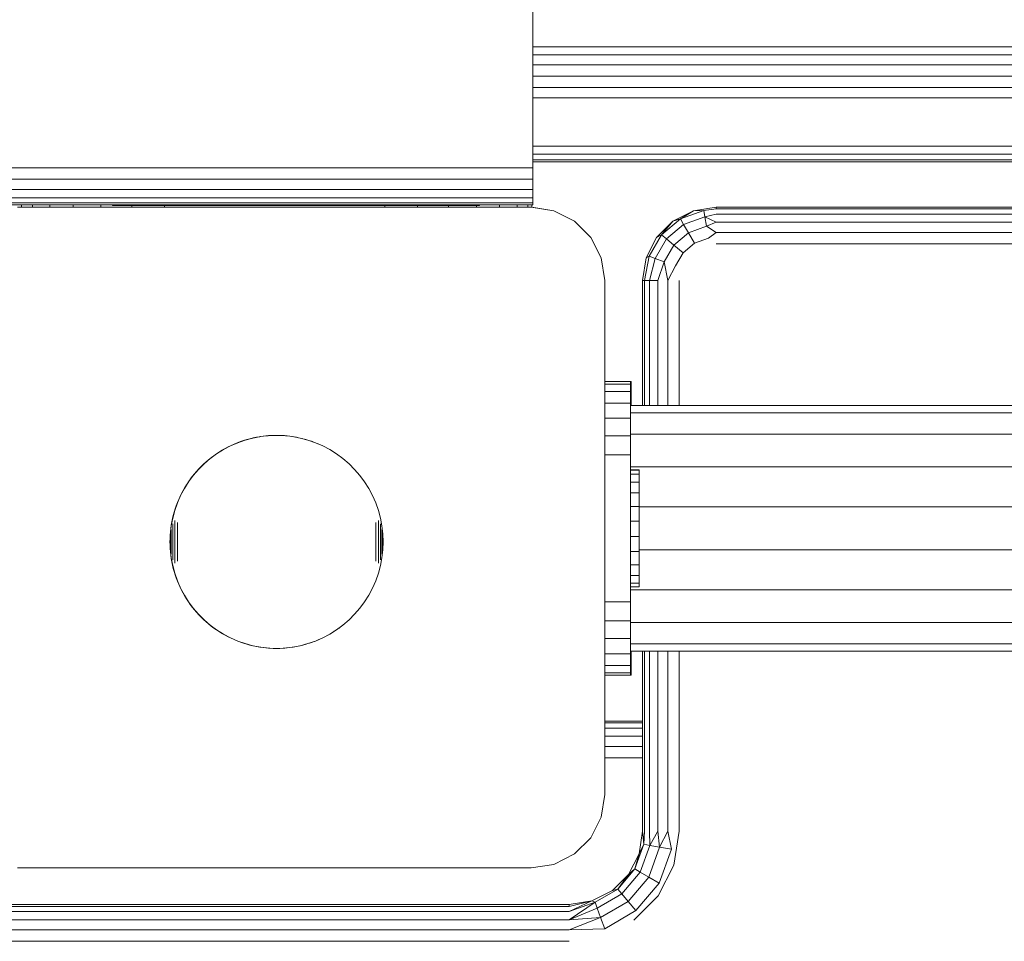
# Model space of a CAD drawing. Units: millimetres. Extents: x -97 to 578302, y -1972 to 596964.
# Drawn here: x 6427 to 6561, y 7627 to 7753 of the extents above; entities that cross this region are included whole.
import ezdxf

# ---------------------------------------------------------------- set-up
doc = ezdxf.new("R2010")
doc.units = ezdxf.units.MM
doc.layers.add('Контур', color=7, linetype='Continuous', lineweight=15)

msp = doc.modelspace()

# ---------------------------------------------------------------- linework, layer by layer
at = {"layer": 'Контур'}
for p, q in [((6496.949, 7732.394), (6496.949, 7767.394)), ((6496.949, 7748.897), (7279.719, 7748.897)), ((7279.719, 7747.811), (6496.949, 7747.811)), ((6496.949, 7746.43), (7279.719, 7746.43)), ((6496.949, 7744.889), (7279.719, 7744.889)), ((7279.719, 7743.34), (6496.949, 7743.34)), ((6496.949, 7741.934), (7279.719, 7741.934)), ((7279.719, 7735.381), (6496.949, 7735.381)), ((6496.949, 7734.255), (7279.719, 7734.255)), ((6496.949, 7733.521), (7279.719, 7733.521)), ((7279.719, 7733.249), (6496.949, 7733.249)), ((6496.949, 7732.394), (5616.949, 7732.393)), ((6496.949, 7732.394), (6496.949, 7730.849)), ((6496.949, 7730.849), (5616.949, 7730.849)), ((6496.949, 7730.849), (6496.949, 7729.455)), ((6496.949, 7729.455), (5616.949, 7729.455)), ((6496.949, 7729.455), (6496.949, 7728.349)), ((6496.949, 7728.349), (5616.949, 7728.349)), ((6496.949, 7728.349), (6496.949, 7727.638)), ((6496.949, 7727.638), (5616.949, 7727.638)), ((6496.949, 7727.394), (5616.949, 7727.393)), ((6496.758, 7727.048), (6426.758, 7727.048)), ((6427.308, 7727.048), (6427.308, 7727.394)), ((6428.787, 7727.048), (6428.787, 7727.394)), ((6431.17, 7727.394), (6431.17, 7727.048)), ((6434.337, 7727.048), (6434.337, 7727.394)), ((6438.129, 7727.394), (6438.129, 7727.048)), ((6439.719, 7727.285), (6439.719, 7727.394)), ((6440.23, 7727.285), (6439.719, 7727.285)), ((6440.23, 7727.394), (6440.23, 7727.285)), ((6441.729, 7727.285), (6440.23, 7727.285)), ((6441.729, 7727.285), (6441.729, 7727.394)), ((6441.729, 7727.285), (6444.113, 7727.285)), ((6442.356, 7727.048), (6442.356, 7727.285)), ((6444.113, 7727.285), (6444.113, 7727.394)), ((6447.219, 7727.285), (6444.113, 7727.285)), ((6447.663, 7727.048), (6446.758, 7727.048)), ((6446.807, 7727.048), (6446.807, 7727.285)), ((6447.219, 7727.394), (6447.219, 7727.285)), ((6450.837, 7727.285), (6447.219, 7727.285)), ((6447.663, 7727.048), (6450.267, 7727.048)), ((6447.663, 7727.048), (6450.267, 7727.048)), ((6450.267, 7727.048), (6450.267, 7727.048)), ((6450.267, 7727.048), (6454.258, 7727.048)), ((6454.258, 7727.048), (6450.267, 7727.048)), ((6450.837, 7727.285), (6450.837, 7727.394)), ((6450.837, 7727.285), (6454.719, 7727.285)), ((6459.153, 7727.048), (6454.258, 7727.048)), ((6454.258, 7727.048), (6454.258, 7727.048)), ((6459.153, 7727.048), (6454.258, 7727.048)), ((6454.719, 7727.394), (6454.719, 7727.285)), ((6474.719, 7727.285), (6454.719, 7727.285)), ((6459.153, 7727.048), (6464.363, 7727.048)), ((6459.153, 7727.048), (6459.153, 7727.048)), ((6459.153, 7727.048), (6464.363, 7727.048)), ((6469.258, 7727.048), (6464.363, 7727.048)), ((6464.363, 7727.048), (6464.363, 7727.048)), ((6469.258, 7727.048), (6464.363, 7727.048)), ((6469.258, 7727.048), (6469.258, 7727.048)), ((6473.249, 7727.048), (6469.258, 7727.048)), ((6469.258, 7727.048), (6473.249, 7727.048)), ((6475.853, 7727.048), (6473.249, 7727.048)), ((6473.249, 7727.048), (6475.853, 7727.048)), ((6473.249, 7727.048), (6473.249, 7727.048)), ((6474.719, 7727.285), (6474.719, 7727.394)), ((6478.601, 7727.285), (6474.719, 7727.285)), ((6476.758, 7727.048), (6475.853, 7727.048)), ((6476.807, 7727.285), (6476.807, 7727.048)), ((6478.601, 7727.394), (6478.601, 7727.285)), ((6482.219, 7727.285), (6478.601, 7727.285)), ((6481.257, 7727.048), (6481.257, 7727.285)), ((6482.219, 7727.285), (6482.219, 7727.394)), ((6482.219, 7727.285), (6485.326, 7727.285)), ((6485.326, 7727.394), (6485.326, 7727.285)), ((6487.71, 7727.285), (6485.326, 7727.285)), ((6485.484, 7727.048), (6485.484, 7727.285)), ((6487.71, 7727.394), (6487.71, 7727.285)), ((6489.208, 7727.285), (6487.71, 7727.285)), ((6489.208, 7727.285), (6489.208, 7727.394)), ((6489.208, 7727.285), (6489.719, 7727.285)), ((6489.276, 7727.285), (6489.276, 7727.048)), ((6489.719, 7727.394), (6489.719, 7727.285)), ((6492.443, 7727.048), (6492.443, 7727.394)), ((6494.826, 7727.394), (6494.826, 7727.048)), ((6496.305, 7727.048), (6496.305, 7727.394)), ((6496.758, 7727.048), (6496.758, 7727.048)), ((6496.758, 7727.048), (6499.848, 7726.558)), ((6496.807, 7727.041), (6496.807, 7727.394)), ((6496.807, 7727.041), (6499.848, 7726.559)), ((6496.949, 7727.394), (6496.949, 7727.638)), ((6502.636, 7725.139), (6499.848, 7726.559)), ((6499.848, 7726.558), (6499.848, 7726.559)), ((6499.848, 7726.558), (6502.636, 7725.138)), ((6516.046, 7725.15), (6518.834, 7726.571)), ((6520.24, 7726.611), (6517.075, 7725.459)), ((6518.834, 7726.571), (6517.075, 7725.459)), ((6518.834, 7726.571), (6521.924, 7727.06)), ((6518.834, 7726.571), (6520.24, 7726.611)), ((6521.924, 7726.815), (6520.24, 7726.611)), ((6520.24, 7726.611), (6520.391, 7725.756)), ((6521.924, 7727.06), (6521.924, 7726.815)), ((6521.924, 7727.06), (7211.924, 7727.06)), ((6521.924, 7726.815), (7211.924, 7726.815)), ((6502.636, 7725.139), (6504.848, 7722.926)), ((6502.636, 7725.139), (6502.636, 7725.138)), ((6504.848, 7722.925), (6502.636, 7725.138)), ((6513.834, 7722.938), (6516.046, 7725.15)), ((6517.075, 7725.459), (6514.495, 7723.294)), ((6516.046, 7725.15), (6514.495, 7723.294)), ((6516.046, 7725.15), (6517.075, 7725.459)), ((6517.075, 7725.459), (6517.509, 7724.707)), ((6520.391, 7725.756), (6517.509, 7724.707)), ((6521.924, 7726.105), (6520.391, 7725.756)), ((6520.391, 7725.756), (6520.622, 7724.446)), ((6521.924, 7724.999), (6520.391, 7725.756)), ((6521.924, 7726.105), (7211.924, 7726.105)), ((6517.509, 7724.707), (6515.16, 7722.736)), ((6517.509, 7724.707), (6518.174, 7723.555)), ((6520.622, 7724.446), (6518.174, 7723.555)), ((6521.924, 7724.999), (6520.622, 7724.446)), ((6521.924, 7723.605), (6520.622, 7724.446)), ((6521.924, 7724.999), (7211.924, 7724.999)), ((6504.848, 7722.925), (6504.848, 7722.926)), ((6506.269, 7720.139), (6504.848, 7722.926)), ((6504.848, 7722.925), (6506.268, 7720.138)), ((6512.413, 7720.15), (6513.834, 7722.938)), ((6514.495, 7723.294), (6512.81, 7720.377)), ((6515.16, 7722.736), (6513.626, 7720.08)), ((6513.834, 7722.938), (6514.495, 7723.294)), ((6514.495, 7723.294), (6515.16, 7722.736)), ((6515.16, 7722.736), (6516.179, 7721.881)), ((6518.174, 7723.555), (6516.179, 7721.881)), ((6518.174, 7723.555), (6518.99, 7722.142)), ((6520.905, 7722.839), (6518.99, 7722.142)), ((6521.924, 7723.605), (6520.905, 7722.839)), ((6521.924, 7723.605), (7211.924, 7723.605)), ((6516.179, 7721.881), (6514.876, 7719.625)), ((6516.179, 7721.881), (6517.429, 7720.832)), ((6518.99, 7722.142), (6517.429, 7720.832)), ((7211.924, 7722.06), (6521.924, 7722.06)), ((6506.269, 7720.139), (6506.268, 7720.138)), ((6506.758, 7717.048), (6506.268, 7720.138)), ((6506.269, 7720.139), (6506.758, 7717.048)), ((6511.924, 7717.06), (6512.413, 7720.15)), ((6512.169, 7717.06), (6512.81, 7720.377)), ((6512.413, 7720.15), (6512.81, 7720.377)), ((6512.81, 7720.377), (6513.626, 7720.08)), ((6512.879, 7717.06), (6513.626, 7720.08)), ((6513.626, 7720.08), (6514.876, 7719.625)), ((6517.429, 7720.832), (6516.41, 7719.067)), ((6513.985, 7717.06), (6514.876, 7719.625)), ((6515.379, 7717.06), (6514.876, 7719.625)), ((6515.379, 7717.06), (6516.41, 7719.067)), ((6506.758, 7717.048), (6506.758, 7717.048)), ((6506.758, 7647.048), (6506.758, 7717.048)), ((6511.924, 7717.06), (6512.169, 7717.06)), ((6511.924, 7700.059), (6511.924, 7717.06)), ((6512.169, 7717.06), (6512.169, 7700.059)), ((6512.169, 7717.06), (6512.879, 7717.06)), ((6512.879, 7717.06), (6512.879, 7700.059)), ((6512.879, 7717.06), (6513.985, 7717.06)), ((6513.985, 7717.06), (6513.985, 7700.059)), ((6515.379, 7717.06), (6515.379, 7700.059)), ((6516.924, 7717.06), (6516.924, 7700.059)), ((6510.273, 7703.309), (6506.758, 7703.309)), ((6510.273, 7702.968), (6506.758, 7702.968)), ((6510.273, 7703.309), (6510.273, 7702.968)), ((6510.273, 7703.309), (6510.344, 7703.309)), ((6510.273, 7702.968), (6510.273, 7701.969)), ((6510.273, 7702.968), (6510.344, 7702.968)), ((6510.344, 7702.968), (6510.344, 7703.309)), ((6510.344, 7701.969), (6510.344, 7702.968)), ((6510.273, 7701.969), (6506.758, 7701.969)), ((6510.273, 7701.969), (6510.273, 7700.38)), ((6510.273, 7701.969), (6510.344, 7701.969)), ((6510.344, 7700.38), (6510.344, 7701.969)), ((6510.273, 7700.38), (6506.758, 7700.38)), ((6510.273, 7700.38), (6510.273, 7698.309)), ((6510.273, 7700.38), (6510.344, 7700.38)), ((6510.273, 7700.059), (6510.273, 7699.049)), ((6510.273, 7700.059), (7222.761, 7700.059)), ((6510.344, 7700.059), (6510.344, 7700.38)), ((6510.273, 7698.309), (6506.758, 7698.309)), ((6510.273, 7699.049), (6510.273, 7696.14)), ((6510.273, 7699.049), (7222.761, 7699.049)), ((6510.273, 7698.309), (6510.273, 7695.897)), ((6510.273, 7698.309), (6510.273, 7698.309)), ((6458.874, 7695.625), (6458.43, 7695.518)), ((6458.827, 7695.612), (6459.893, 7695.814)), ((6459.32, 7695.717), (6458.874, 7695.625)), ((6459.769, 7695.795), (6459.32, 7695.717)), ((6459.875, 7695.81), (6459.769, 7695.795)), ((6459.893, 7695.814), (6460.972, 7695.935)), ((6460.22, 7695.86), (6459.922, 7695.817)), ((6460.673, 7695.91), (6460.22, 7695.86)), ((6460.903, 7695.928), (6460.673, 7695.91)), ((6460.972, 7695.935), (6462.056, 7695.976)), ((6461.128, 7695.945), (6461.027, 7695.938)), ((6461.583, 7695.967), (6461.128, 7695.945)), ((6461.979, 7695.973), (6461.583, 7695.967)), ((6462.056, 7695.976), (6463.14, 7695.935)), ((6462.494, 7695.967), (6462.158, 7695.972)), ((6462.95, 7695.945), (6462.494, 7695.967)), ((6463.019, 7695.94), (6462.95, 7695.945)), ((6463.14, 7695.935), (6464.218, 7695.814)), ((6463.404, 7695.91), (6463.289, 7695.919)), ((6463.857, 7695.86), (6463.404, 7695.91)), ((6464.024, 7695.836), (6463.857, 7695.86)), ((6464.218, 7695.814), (6465.284, 7695.612)), ((6464.757, 7695.717), (6464.413, 7695.777)), ((6465.043, 7695.658), (6464.757, 7695.717)), ((6510.273, 7695.897), (6506.758, 7695.897)), ((6510.273, 7696.14), (6510.273, 7691.684)), ((6510.273, 7696.14), (7222.761, 7696.14)), ((6510.273, 7695.897), (6510.273, 7693.309)), ((6510.273, 7695.897), (6510.273, 7695.897)), ((6454.801, 7694.032), (6455.76, 7694.539)), ((6455.452, 7694.393), (6455.049, 7694.179)), ((6455.861, 7694.593), (6455.452, 7694.393)), ((6455.76, 7694.539), (6456.755, 7694.973)), ((6456.276, 7694.781), (6455.861, 7694.593)), ((6456.697, 7694.955), (6456.276, 7694.781)), ((6457.124, 7695.116), (6456.697, 7694.955)), ((6456.755, 7694.973), (6457.779, 7695.331)), ((6457.555, 7695.264), (6457.124, 7695.116)), ((6457.991, 7695.398), (6457.555, 7695.264)), ((6457.779, 7695.331), (6458.827, 7695.612)), ((6458.43, 7695.518), (6457.991, 7695.398)), ((6465.284, 7695.612), (6466.333, 7695.331)), ((6465.647, 7695.518), (6465.535, 7695.545)), ((6466.087, 7695.398), (6465.647, 7695.518)), ((6466.1, 7695.394), (6466.087, 7695.398)), ((6466.333, 7695.331), (6467.357, 7694.973)), ((6466.953, 7695.116), (6466.677, 7695.211)), ((6467.033, 7695.086), (6466.953, 7695.116)), ((6467.357, 7694.973), (6468.351, 7694.539)), ((6467.801, 7694.781), (6467.735, 7694.808)), ((6467.895, 7694.738), (6467.801, 7694.781)), ((6468.351, 7694.539), (6469.31, 7694.032)), ((6453.009, 7692.81), (6453.882, 7693.455)), ((6453.51, 7693.203), (6453.146, 7692.929)), ((6453.883, 7693.465), (6453.51, 7693.203)), ((6453.882, 7693.455), (6454.801, 7694.032)), ((6454.264, 7693.715), (6453.883, 7693.465)), ((6454.653, 7693.954), (6454.264, 7693.715)), ((6455.049, 7694.179), (6454.653, 7693.954)), ((6469.31, 7694.032), (6470.229, 7693.455)), ((6470.229, 7693.455), (6471.102, 7692.81)), ((6510.273, 7693.309), (6506.758, 7693.309)), ((6510.273, 7693.309), (6510.273, 7673.309)), ((6510.273, 7693.309), (6510.273, 7693.309)), ((6451.42, 7691.336), (6452.187, 7692.103)), ((6451.779, 7691.724), (6451.462, 7691.397)), ((6452.106, 7692.042), (6451.779, 7691.724)), ((6452.443, 7692.348), (6452.106, 7692.042)), ((6452.187, 7692.103), (6453.009, 7692.81)), ((6452.79, 7692.644), (6452.443, 7692.348)), ((6453.146, 7692.929), (6452.79, 7692.644)), ((6471.102, 7692.81), (6471.925, 7692.103)), ((6471.925, 7692.103), (6472.692, 7691.336)), ((6510.273, 7691.684), (6510.273, 7691.259)), ((6510.273, 7691.684), (7222.761, 7691.684)), ((6450.068, 7689.64), (6450.712, 7690.513)), ((6450.574, 7690.358), (6450.3, 7689.993)), ((6450.859, 7690.713), (6450.574, 7690.358)), ((6450.712, 7690.513), (6451.42, 7691.336)), ((6451.155, 7691.06), (6450.859, 7690.713)), ((6451.462, 7691.397), (6451.155, 7691.06)), ((6472.692, 7691.336), (6473.4, 7690.513)), ((6473.4, 7690.513), (6474.044, 7689.64)), ((6510.273, 7691.447), (6510.273, 7691.447)), ((6510.273, 7691.429), (6510.273, 7691.429)), ((6511.473, 7691.259), (6510.273, 7691.259)), ((6511.473, 7691.241), (6510.273, 7691.241)), ((6511.473, 7690.681), (6510.273, 7690.681)), ((6511.473, 7691.241), (6511.473, 7691.259)), ((6511.473, 7690.681), (6511.473, 7691.241)), ((6511.473, 7689.618), (6511.473, 7690.681)), ((6449.49, 7688.721), (6450.068, 7689.64)), ((6449.788, 7689.239), (6449.55, 7688.85)), ((6450.038, 7689.62), (6449.788, 7689.239)), ((6450.3, 7689.993), (6450.038, 7689.62)), ((6474.044, 7689.64), (6474.621, 7688.721)), ((6511.473, 7689.618), (6510.273, 7689.618)), ((6511.473, 7688.123), (6511.473, 7689.618)), ((6448.549, 7686.767), (6448.983, 7687.762)), ((6448.91, 7687.642), (6448.723, 7687.227)), ((6449.111, 7688.052), (6448.91, 7687.642)), ((6448.983, 7687.762), (6449.49, 7688.721)), ((6449.324, 7688.455), (6449.111, 7688.052)), ((6449.55, 7688.85), (6449.324, 7688.455)), ((6474.621, 7688.721), (6475.128, 7687.762)), ((6475.128, 7687.762), (6475.562, 7686.767)), ((6511.473, 7688.123), (6510.273, 7688.123)), ((6511.473, 7686.3), (6511.473, 7688.123)), ((6448.191, 7685.743), (6448.549, 7686.767)), ((6448.387, 7686.38), (6448.239, 7685.948)), ((6448.548, 7686.806), (6448.387, 7686.38)), ((6448.723, 7687.227), (6448.548, 7686.806)), ((6475.562, 7686.767), (6475.921, 7685.743)), ((6511.473, 7686.3), (6510.273, 7686.3)), ((6511.473, 7684.271), (6511.473, 7686.3)), ((6447.985, 7685.073), (6447.879, 7684.63)), ((6447.91, 7684.695), (6448.191, 7685.743)), ((6448.105, 7685.513), (6447.985, 7685.073)), ((6448.239, 7685.948), (6448.105, 7685.513)), ((6475.921, 7685.743), (6476.201, 7684.695)), ((6511.473, 7686.217), (7221.605, 7686.218)), ((6447.587, 7682.551), (6447.709, 7683.629)), ((6447.708, 7683.735), (6447.644, 7683.283)), ((6447.786, 7684.183), (6447.708, 7683.735)), ((6447.709, 7683.629), (6447.91, 7684.695)), ((6447.879, 7684.63), (6447.786, 7684.183)), ((6447.91, 7683.833), (6447.91, 7683.914)), ((6447.91, 7683.75), (6447.91, 7683.833)), ((6447.91, 7683.663), (6447.91, 7683.75)), ((6447.91, 7683.573), (6447.91, 7683.663)), ((6447.91, 7683.48), (6447.91, 7683.573)), ((6448.191, 7684.256), (6448.191, 7684.376)), ((6448.191, 7684.133), (6448.191, 7684.256)), ((6448.191, 7684.006), (6448.191, 7684.133)), ((6448.191, 7683.876), (6448.191, 7684.006)), ((6448.191, 7683.742), (6448.191, 7683.876)), ((6448.191, 7683.605), (6448.191, 7683.742)), ((6448.191, 7683.465), (6448.191, 7683.605)), ((6448.549, 7683.944), (6448.549, 7684.117)), ((6448.549, 7683.767), (6448.549, 7683.944)), ((6448.549, 7683.587), (6448.549, 7683.767)), ((6448.549, 7683.403), (6448.549, 7683.587)), ((6475.562, 7683.944), (6475.562, 7684.117)), ((6475.562, 7683.767), (6475.562, 7683.944)), ((6475.562, 7683.587), (6475.562, 7683.767)), ((6475.562, 7683.403), (6475.562, 7683.587)), ((6475.921, 7684.256), (6475.921, 7684.376)), ((6475.921, 7684.133), (6475.921, 7684.256)), ((6475.921, 7684.006), (6475.921, 7684.133)), ((6475.921, 7683.876), (6475.921, 7684.006)), ((6475.921, 7683.742), (6475.921, 7683.876)), ((6475.921, 7683.605), (6475.921, 7683.742)), ((6475.921, 7683.465), (6475.921, 7683.605)), ((6476.201, 7684.695), (6476.403, 7683.629)), ((6476.201, 7683.833), (6476.201, 7683.914)), ((6476.201, 7683.75), (6476.201, 7683.833)), ((6476.201, 7683.663), (6476.201, 7683.75)), ((6476.201, 7683.573), (6476.201, 7683.663)), ((6476.201, 7683.48), (6476.201, 7683.573)), ((6476.403, 7683.629), (6476.525, 7682.551)), ((6511.473, 7684.271), (6510.273, 7684.271)), ((6511.473, 7684.271), (6511.473, 7684.234)), ((6511.473, 7682.176), (6511.473, 7684.271)), ((6511.473, 7684.234), (6511.473, 7683.308)), ((6511.473, 7684.234), (6511.473, 7683.966)), ((6511.473, 7683.966), (6511.473, 7683.338)), ((6511.473, 7683.946), (6511.473, 7683.966)), ((6511.473, 7683.946), (6511.473, 7683.341)), ((6511.473, 7683.067), (6511.473, 7683.569)), ((6447.558, 7682.376), (6447.536, 7681.921)), ((6447.547, 7681.467), (6447.587, 7682.551)), ((6447.594, 7682.83), (6447.558, 7682.376)), ((6447.587, 7682.314), (6447.587, 7682.339)), ((6447.587, 7682.288), (6447.587, 7682.314)), ((6447.587, 7682.262), (6447.587, 7682.288)), ((6447.587, 7682.233), (6447.587, 7682.262)), ((6447.587, 7682.204), (6447.587, 7682.233)), ((6447.587, 7682.174), (6447.587, 7682.204)), ((6447.644, 7683.283), (6447.594, 7682.83)), ((6447.709, 7683.106), (6447.709, 7683.157)), ((6447.709, 7683.052), (6447.709, 7683.106)), ((6447.709, 7682.996), (6447.709, 7683.052)), ((6447.709, 7682.938), (6447.709, 7682.996)), ((6447.709, 7682.877), (6447.709, 7682.938)), ((6447.709, 7682.815), (6447.709, 7682.877)), ((6447.709, 7682.751), (6447.709, 7682.815)), ((6447.709, 7682.685), (6447.709, 7682.751)), ((6447.709, 7682.617), (6447.709, 7682.685)), ((6447.709, 7682.548), (6447.709, 7682.617)), ((6447.709, 7682.477), (6447.709, 7682.548)), ((6447.709, 7682.405), (6447.709, 7682.477)), ((6447.709, 7682.331), (6447.709, 7682.405)), ((6447.709, 7682.257), (6447.709, 7682.331)), ((6447.709, 7682.181), (6447.709, 7682.257)), ((6447.91, 7683.384), (6447.91, 7683.48)), ((6447.91, 7683.286), (6447.91, 7683.384)), ((6447.91, 7683.184), (6447.91, 7683.286)), ((6447.91, 7683.081), (6447.91, 7683.184)), ((6447.91, 7682.975), (6447.91, 7683.081)), ((6447.91, 7682.868), (6447.91, 7682.975)), ((6447.91, 7682.758), (6447.91, 7682.868)), ((6447.91, 7682.646), (6447.91, 7682.758)), ((6447.91, 7682.533), (6447.91, 7682.646)), ((6447.91, 7682.418), (6447.91, 7682.533)), ((6447.91, 7682.302), (6447.91, 7682.418)), ((6447.91, 7682.185), (6447.91, 7682.302)), ((6448.191, 7683.322), (6448.191, 7683.465)), ((6448.191, 7683.177), (6448.191, 7683.322)), ((6448.191, 7683.029), (6448.191, 7683.177)), ((6448.191, 7682.879), (6448.191, 7683.029)), ((6448.191, 7682.727), (6448.191, 7682.879)), ((6448.191, 7682.574), (6448.191, 7682.727)), ((6448.191, 7682.418), (6448.191, 7682.574)), ((6448.191, 7682.262), (6448.191, 7682.418)), ((6448.191, 7682.104), (6448.191, 7682.262)), ((6448.549, 7683.217), (6448.549, 7683.403)), ((6448.549, 7683.029), (6448.549, 7683.217)), ((6448.549, 7682.839), (6448.549, 7683.029)), ((6448.549, 7682.646), (6448.549, 7682.839)), ((6448.549, 7682.452), (6448.549, 7682.646)), ((6448.549, 7682.257), (6448.549, 7682.452)), ((6448.549, 7682.06), (6448.549, 7682.257)), ((6475.562, 7683.217), (6475.562, 7683.403)), ((6475.562, 7683.029), (6475.562, 7683.217)), ((6475.562, 7682.839), (6475.562, 7683.029)), ((6475.562, 7682.646), (6475.562, 7682.839)), ((6475.562, 7682.452), (6475.562, 7682.646)), ((6475.562, 7682.257), (6475.562, 7682.452)), ((6475.562, 7682.06), (6475.562, 7682.257)), ((6475.921, 7683.322), (6475.921, 7683.465)), ((6475.921, 7683.177), (6475.921, 7683.322)), ((6475.921, 7683.029), (6475.921, 7683.177)), ((6475.921, 7682.879), (6475.921, 7683.029)), ((6475.921, 7682.727), (6475.921, 7682.879)), ((6475.921, 7682.574), (6475.921, 7682.727)), ((6475.921, 7682.418), (6475.921, 7682.574)), ((6475.921, 7682.262), (6475.921, 7682.418)), ((6475.921, 7682.104), (6475.921, 7682.262)), ((6476.201, 7683.384), (6476.201, 7683.48)), ((6476.201, 7683.286), (6476.201, 7683.384)), ((6476.201, 7683.184), (6476.201, 7683.286)), ((6476.201, 7683.081), (6476.201, 7683.184)), ((6476.201, 7682.975), (6476.201, 7683.081)), ((6476.201, 7682.868), (6476.201, 7682.975)), ((6476.201, 7682.758), (6476.201, 7682.868)), ((6476.201, 7682.646), (6476.201, 7682.758)), ((6476.201, 7682.533), (6476.201, 7682.646)), ((6476.201, 7682.418), (6476.201, 7682.533)), ((6476.201, 7682.302), (6476.201, 7682.418)), ((6476.201, 7682.185), (6476.201, 7682.302)), ((6476.403, 7683.106), (6476.403, 7683.157)), ((6476.403, 7683.052), (6476.403, 7683.106)), ((6476.403, 7682.996), (6476.403, 7683.052)), ((6476.403, 7682.938), (6476.403, 7682.996)), ((6476.403, 7682.877), (6476.403, 7682.938)), ((6476.403, 7682.815), (6476.403, 7682.877)), ((6476.403, 7682.751), (6476.403, 7682.815)), ((6476.403, 7682.685), (6476.403, 7682.751)), ((6476.403, 7682.617), (6476.403, 7682.685)), ((6476.403, 7682.548), (6476.403, 7682.617)), ((6476.403, 7682.477), (6476.403, 7682.548)), ((6476.403, 7682.405), (6476.403, 7682.477)), ((6476.403, 7682.331), (6476.403, 7682.405)), ((6476.403, 7682.257), (6476.403, 7682.331)), ((6476.403, 7682.181), (6476.403, 7682.257)), ((6476.525, 7682.551), (6476.565, 7681.467)), ((6476.525, 7682.314), (6476.525, 7682.339)), ((6476.525, 7682.288), (6476.525, 7682.314)), ((6476.525, 7682.262), (6476.525, 7682.288)), ((6476.525, 7682.234), (6476.525, 7682.262)), ((6476.525, 7682.204), (6476.525, 7682.234)), ((6476.525, 7682.174), (6476.525, 7682.204)), ((6447.529, 7681.465), (6447.536, 7681.921)), ((6447.529, 7681.465), (6447.536, 7681.009)), ((6447.536, 7681.009), (6447.558, 7680.554)), ((6447.547, 7681.467), (6447.587, 7680.382)), ((6447.587, 7682.143), (6447.587, 7682.174)), ((6447.587, 7682.11), (6447.587, 7682.143)), ((6447.587, 7682.078), (6447.587, 7682.11)), ((6447.587, 7682.044), (6447.587, 7682.078)), ((6447.587, 7682.009), (6447.587, 7682.044)), ((6447.587, 7681.973), (6447.587, 7682.009)), ((6447.587, 7681.937), (6447.587, 7681.973)), ((6447.587, 7681.9), (6447.587, 7681.937)), ((6447.587, 7681.863), (6447.587, 7681.9)), ((6447.587, 7681.825), (6447.587, 7681.863)), ((6447.587, 7681.786), (6447.587, 7681.825)), ((6447.587, 7681.747), (6447.587, 7681.786)), ((6447.587, 7681.708), (6447.587, 7681.747)), ((6447.587, 7681.668), (6447.587, 7681.708)), ((6447.587, 7681.628), (6447.587, 7681.668)), ((6447.587, 7681.588), (6447.587, 7681.628)), ((6447.587, 7681.548), (6447.587, 7681.588)), ((6447.587, 7681.507), (6447.587, 7681.548)), ((6447.587, 7681.467), (6447.587, 7681.507)), ((6447.587, 7681.426), (6447.587, 7681.467)), ((6447.587, 7681.386), (6447.587, 7681.426)), ((6447.587, 7681.345), (6447.587, 7681.386)), ((6447.587, 7681.305), (6447.587, 7681.345)), ((6447.587, 7681.265), (6447.587, 7681.305)), ((6447.587, 7681.225), (6447.587, 7681.265)), ((6447.587, 7681.186), (6447.587, 7681.225)), ((6447.587, 7681.147), (6447.587, 7681.186)), ((6447.587, 7681.109), (6447.587, 7681.147)), ((6447.587, 7681.07), (6447.587, 7681.109)), ((6447.587, 7681.033), (6447.587, 7681.07)), ((6447.587, 7680.996), (6447.587, 7681.033)), ((6447.587, 7680.96), (6447.587, 7680.996)), ((6447.587, 7680.924), (6447.587, 7680.96)), ((6447.587, 7680.89), (6447.587, 7680.924)), ((6447.587, 7680.856), (6447.587, 7680.89)), ((6447.709, 7682.104), (6447.709, 7682.181)), ((6447.709, 7682.027), (6447.709, 7682.104)), ((6447.709, 7681.948), (6447.709, 7682.027)), ((6447.709, 7681.869), (6447.709, 7681.948)), ((6447.709, 7681.789), (6447.709, 7681.869)), ((6447.709, 7681.709), (6447.709, 7681.789)), ((6447.709, 7681.628), (6447.709, 7681.709)), ((6447.709, 7681.548), (6447.709, 7681.628)), ((6447.709, 7681.467), (6447.709, 7681.548)), ((6447.709, 7681.386), (6447.709, 7681.467)), ((6447.709, 7681.305), (6447.709, 7681.386)), ((6447.709, 7681.225), (6447.709, 7681.305)), ((6447.709, 7681.144), (6447.709, 7681.225)), ((6447.709, 7681.065), (6447.709, 7681.144)), ((6447.709, 7680.985), (6447.709, 7681.065)), ((6447.709, 7680.907), (6447.709, 7680.985)), ((6447.709, 7680.829), (6447.709, 7680.907)), ((6447.91, 7682.067), (6447.91, 7682.185)), ((6447.91, 7681.948), (6447.91, 7682.067)), ((6447.91, 7681.828), (6447.91, 7681.948)), ((6447.91, 7681.708), (6447.91, 7681.828)), ((6447.91, 7681.587), (6447.91, 7681.708)), ((6447.91, 7681.467), (6447.91, 7681.587)), ((6447.91, 7681.346), (6447.91, 7681.467)), ((6447.91, 7681.225), (6447.91, 7681.346)), ((6447.91, 7681.105), (6447.91, 7681.225)), ((6447.91, 7680.985), (6447.91, 7681.105)), ((6447.91, 7680.866), (6447.91, 7680.985)), ((6447.91, 7680.748), (6447.91, 7680.866)), ((6448.191, 7681.945), (6448.191, 7682.104)), ((6448.191, 7681.786), (6448.191, 7681.945)), ((6448.191, 7681.627), (6448.191, 7681.786)), ((6448.191, 7681.467), (6448.191, 7681.627)), ((6448.191, 7681.307), (6448.191, 7681.467)), ((6448.191, 7681.147), (6448.191, 7681.307)), ((6448.191, 7680.988), (6448.191, 7681.147)), ((6448.191, 7680.829), (6448.191, 7680.988)), ((6448.549, 7681.863), (6448.549, 7682.06)), ((6448.549, 7681.665), (6448.549, 7681.863)), ((6448.549, 7681.467), (6448.549, 7681.665)), ((6448.549, 7681.268), (6448.549, 7681.467)), ((6448.549, 7681.07), (6448.549, 7681.268)), ((6448.549, 7680.873), (6448.549, 7681.07)), ((6448.549, 7680.677), (6448.549, 7680.873)), ((6475.562, 7681.863), (6475.562, 7682.06)), ((6475.562, 7681.665), (6475.562, 7681.863)), ((6475.562, 7681.467), (6475.562, 7681.665)), ((6475.562, 7681.268), (6475.562, 7681.467)), ((6475.562, 7681.071), (6475.562, 7681.268)), ((6475.562, 7680.873), (6475.562, 7681.071)), ((6475.562, 7680.677), (6475.562, 7680.873)), ((6475.921, 7681.945), (6475.921, 7682.104)), ((6475.921, 7681.786), (6475.921, 7681.945)), ((6475.921, 7681.627), (6475.921, 7681.786)), ((6475.921, 7681.467), (6475.921, 7681.627)), ((6475.921, 7681.307), (6475.921, 7681.467)), ((6475.921, 7681.147), (6475.921, 7681.307)), ((6475.921, 7680.988), (6475.921, 7681.147)), ((6475.921, 7680.829), (6475.921, 7680.988)), ((6476.201, 7682.067), (6476.201, 7682.185)), ((6476.201, 7681.948), (6476.201, 7682.067)), ((6476.201, 7681.828), (6476.201, 7681.948)), ((6476.201, 7681.708), (6476.201, 7681.828)), ((6476.201, 7681.588), (6476.201, 7681.708)), ((6476.201, 7681.467), (6476.201, 7681.588)), ((6476.201, 7681.346), (6476.201, 7681.467)), ((6476.201, 7681.225), (6476.201, 7681.346)), ((6476.201, 7681.105), (6476.201, 7681.225)), ((6476.201, 7680.985), (6476.201, 7681.105)), ((6476.201, 7680.866), (6476.201, 7680.985)), ((6476.201, 7680.748), (6476.201, 7680.866)), ((6476.403, 7682.104), (6476.403, 7682.181)), ((6476.403, 7682.027), (6476.403, 7682.104)), ((6476.403, 7681.948), (6476.403, 7682.027)), ((6476.403, 7681.869), (6476.403, 7681.948)), ((6476.403, 7681.789), (6476.403, 7681.869)), ((6476.403, 7681.709), (6476.403, 7681.789)), ((6476.403, 7681.628), (6476.403, 7681.709)), ((6476.403, 7681.548), (6476.403, 7681.628)), ((6476.403, 7681.467), (6476.403, 7681.548)), ((6476.403, 7681.386), (6476.403, 7681.467)), ((6476.403, 7681.305), (6476.403, 7681.386)), ((6476.403, 7681.225), (6476.403, 7681.305)), ((6476.403, 7681.144), (6476.403, 7681.225)), ((6476.403, 7681.065), (6476.403, 7681.144)), ((6476.403, 7680.985), (6476.403, 7681.065)), ((6476.403, 7680.907), (6476.403, 7680.985)), ((6476.403, 7680.829), (6476.403, 7680.907)), ((6476.525, 7682.143), (6476.525, 7682.174)), ((6476.525, 7682.11), (6476.525, 7682.143)), ((6476.525, 7682.078), (6476.525, 7682.11)), ((6476.525, 7682.044), (6476.525, 7682.078)), ((6476.525, 7682.009), (6476.525, 7682.044)), ((6476.525, 7681.973), (6476.525, 7682.009)), ((6476.525, 7681.937), (6476.525, 7681.973)), ((6476.525, 7681.9), (6476.525, 7681.937)), ((6476.525, 7681.863), (6476.525, 7681.9)), ((6476.525, 7681.825), (6476.525, 7681.863)), ((6476.525, 7681.786), (6476.525, 7681.825)), ((6476.525, 7681.747), (6476.525, 7681.786)), ((6476.525, 7681.708), (6476.525, 7681.747)), ((6476.525, 7681.668), (6476.525, 7681.708)), ((6476.525, 7681.628), (6476.525, 7681.668)), ((6476.525, 7681.588), (6476.525, 7681.628)), ((6476.525, 7681.548), (6476.525, 7681.588)), ((6476.525, 7681.507), (6476.525, 7681.548)), ((6476.525, 7681.467), (6476.525, 7681.507)), ((6476.525, 7681.426), (6476.525, 7681.467)), ((6476.525, 7680.382), (6476.565, 7681.467)), ((6476.525, 7681.386), (6476.525, 7681.426)), ((6476.525, 7681.345), (6476.525, 7681.386)), ((6476.525, 7681.305), (6476.525, 7681.345)), ((6476.525, 7681.265), (6476.525, 7681.305)), ((6476.525, 7681.225), (6476.525, 7681.265)), ((6476.525, 7681.186), (6476.525, 7681.225)), ((6476.525, 7681.147), (6476.525, 7681.186)), ((6476.525, 7681.109), (6476.525, 7681.147)), ((6476.525, 7681.07), (6476.525, 7681.109)), ((6476.525, 7681.033), (6476.525, 7681.07)), ((6476.525, 7680.996), (6476.525, 7681.033)), ((6476.525, 7680.96), (6476.525, 7680.996)), ((6476.525, 7680.924), (6476.525, 7680.96)), ((6476.525, 7680.89), (6476.525, 7680.924)), ((6476.525, 7680.856), (6476.525, 7680.89)), ((6511.473, 7682.176), (6510.273, 7682.176)), ((6511.473, 7682.176), (6511.473, 7680.157)), ((6447.558, 7680.554), (6447.594, 7680.099)), ((6447.587, 7680.823), (6447.587, 7680.856)), ((6447.587, 7680.791), (6447.587, 7680.823)), ((6447.587, 7680.759), (6447.587, 7680.791)), ((6447.587, 7680.729), (6447.587, 7680.759)), ((6447.587, 7680.7), (6447.587, 7680.729)), ((6447.587, 7680.672), (6447.587, 7680.7)), ((6447.587, 7680.645), (6447.587, 7680.672)), ((6447.587, 7680.619), (6447.587, 7680.645)), ((6447.587, 7680.594), (6447.587, 7680.619)), ((6447.587, 7680.382), (6447.709, 7679.304)), ((6447.594, 7680.099), (6447.644, 7679.646)), ((6447.644, 7679.646), (6447.708, 7679.195)), ((6447.709, 7680.753), (6447.709, 7680.829)), ((6447.709, 7680.677), (6447.709, 7680.753)), ((6447.709, 7680.602), (6447.709, 7680.677)), ((6447.709, 7680.528), (6447.709, 7680.602)), ((6447.709, 7680.456), (6447.709, 7680.528)), ((6447.709, 7680.385), (6447.709, 7680.456)), ((6447.709, 7680.316), (6447.709, 7680.385)), ((6447.709, 7680.248), (6447.709, 7680.316)), ((6447.709, 7680.183), (6447.709, 7680.248)), ((6447.709, 7680.118), (6447.709, 7680.183)), ((6447.709, 7680.056), (6447.709, 7680.118)), ((6447.709, 7679.996), (6447.709, 7680.056)), ((6447.709, 7679.938), (6447.709, 7679.996)), ((6447.709, 7679.881), (6447.709, 7679.938)), ((6447.709, 7679.828), (6447.709, 7679.881)), ((6447.709, 7679.776), (6447.709, 7679.828)), ((6447.91, 7680.631), (6447.91, 7680.748)), ((6447.91, 7680.515), (6447.91, 7680.631)), ((6447.91, 7680.4), (6447.91, 7680.515)), ((6447.91, 7680.287), (6447.91, 7680.4)), ((6447.91, 7680.176), (6447.91, 7680.287)), ((6447.91, 7680.066), (6447.91, 7680.176)), ((6447.91, 7679.958), (6447.91, 7680.066)), ((6447.91, 7679.852), (6447.91, 7679.958)), ((6447.91, 7679.749), (6447.91, 7679.852)), ((6447.91, 7679.648), (6447.91, 7679.749)), ((6447.91, 7679.549), (6447.91, 7679.648)), ((6447.91, 7679.454), (6447.91, 7679.549)), ((6448.191, 7680.672), (6448.191, 7680.829)), ((6448.191, 7680.515), (6448.191, 7680.672)), ((6448.191, 7680.36), (6448.191, 7680.515)), ((6448.191, 7680.206), (6448.191, 7680.36)), ((6448.191, 7680.054), (6448.191, 7680.206)), ((6448.191, 7679.904), (6448.191, 7680.054)), ((6448.191, 7679.756), (6448.191, 7679.904)), ((6448.191, 7679.611), (6448.191, 7679.756)), ((6448.191, 7679.468), (6448.191, 7679.611)), ((6448.549, 7680.481), (6448.549, 7680.677)), ((6448.549, 7680.287), (6448.549, 7680.481)), ((6448.549, 7680.095), (6448.549, 7680.287)), ((6448.549, 7679.904), (6448.549, 7680.095)), ((6448.549, 7679.716), (6448.549, 7679.904)), ((6448.549, 7679.53), (6448.549, 7679.716)), ((6448.549, 7679.347), (6448.549, 7679.53)), ((6475.562, 7680.481), (6475.562, 7680.677)), ((6475.562, 7680.287), (6475.562, 7680.481)), ((6475.562, 7680.095), (6475.562, 7680.287)), ((6475.562, 7679.904), (6475.562, 7680.095)), ((6475.562, 7679.716), (6475.562, 7679.904)), ((6475.562, 7679.53), (6475.562, 7679.716)), ((6475.562, 7679.347), (6475.562, 7679.53)), ((6475.921, 7680.672), (6475.921, 7680.829)), ((6475.921, 7680.515), (6475.921, 7680.672)), ((6475.921, 7680.36), (6475.921, 7680.515)), ((6475.921, 7680.206), (6475.921, 7680.36)), ((6475.921, 7680.054), (6475.921, 7680.206)), ((6475.921, 7679.904), (6475.921, 7680.054)), ((6475.921, 7679.756), (6475.921, 7679.904)), ((6475.921, 7679.611), (6475.921, 7679.756)), ((6475.921, 7679.468), (6475.921, 7679.611)), ((6476.201, 7680.631), (6476.201, 7680.748)), ((6476.201, 7680.515), (6476.201, 7680.631)), ((6476.201, 7680.4), (6476.201, 7680.515)), ((6476.201, 7680.287), (6476.201, 7680.4)), ((6476.201, 7680.176), (6476.201, 7680.287)), ((6476.201, 7680.066), (6476.201, 7680.176)), ((6476.201, 7679.958), (6476.201, 7680.066)), ((6476.201, 7679.852), (6476.201, 7679.958)), ((6476.201, 7679.749), (6476.201, 7679.852)), ((6476.201, 7679.648), (6476.201, 7679.749)), ((6476.201, 7679.549), (6476.201, 7679.648)), ((6476.201, 7679.454), (6476.201, 7679.549)), ((6476.403, 7680.753), (6476.403, 7680.829)), ((6476.403, 7680.677), (6476.403, 7680.753)), ((6476.403, 7680.602), (6476.403, 7680.677)), ((6476.403, 7680.528), (6476.403, 7680.602)), ((6476.403, 7680.456), (6476.403, 7680.528)), ((6476.403, 7680.385), (6476.403, 7680.456)), ((6476.403, 7680.316), (6476.403, 7680.385)), ((6476.403, 7679.304), (6476.525, 7680.382)), ((6476.403, 7680.248), (6476.403, 7680.316)), ((6476.403, 7680.183), (6476.403, 7680.248)), ((6476.403, 7680.118), (6476.403, 7680.183)), ((6476.403, 7680.056), (6476.403, 7680.118)), ((6476.403, 7679.996), (6476.403, 7680.056)), ((6476.403, 7679.938), (6476.403, 7679.996)), ((6476.403, 7679.881), (6476.403, 7679.938)), ((6476.403, 7679.828), (6476.403, 7679.881)), ((6476.403, 7679.776), (6476.403, 7679.828)), ((6476.525, 7680.823), (6476.525, 7680.856)), ((6476.525, 7680.791), (6476.525, 7680.823)), ((6476.525, 7680.759), (6476.525, 7680.791)), ((6476.525, 7680.729), (6476.525, 7680.759)), ((6476.525, 7680.7), (6476.525, 7680.729)), ((6476.525, 7680.672), (6476.525, 7680.7)), ((6476.525, 7680.645), (6476.525, 7680.672)), ((6476.525, 7680.619), (6476.525, 7680.645)), ((6476.525, 7680.594), (6476.525, 7680.619)), ((6511.473, 7680.157), (6510.273, 7680.157)), ((6511.473, 7680.4), (7221.605, 7680.4)), ((6511.473, 7678.352), (6511.473, 7680.157)), ((6447.708, 7679.195), (6447.786, 7678.746)), ((6447.709, 7679.304), (6447.91, 7678.238)), ((6447.786, 7678.746), (6447.879, 7678.3)), ((6447.879, 7678.3), (6447.985, 7677.856)), ((6447.91, 7679.361), (6447.91, 7679.454)), ((6447.91, 7679.271), (6447.91, 7679.361)), ((6447.91, 7679.184), (6447.91, 7679.271)), ((6447.91, 7679.1), (6447.91, 7679.184)), ((6447.91, 7679.019), (6447.91, 7679.1)), ((6447.91, 7678.238), (6448.191, 7677.19)), ((6448.191, 7679.328), (6448.191, 7679.468)), ((6448.191, 7679.191), (6448.191, 7679.328)), ((6448.191, 7679.058), (6448.191, 7679.191)), ((6448.191, 7678.927), (6448.191, 7679.058)), ((6448.191, 7678.8), (6448.191, 7678.927)), ((6448.191, 7678.677), (6448.191, 7678.8)), ((6448.191, 7678.558), (6448.191, 7678.677)), ((6448.549, 7679.167), (6448.549, 7679.347)), ((6448.549, 7678.99), (6448.549, 7679.167)), ((6448.549, 7678.816), (6448.549, 7678.99)), ((6475.562, 7679.167), (6475.562, 7679.347)), ((6475.562, 7678.99), (6475.562, 7679.167)), ((6475.562, 7678.816), (6475.562, 7678.99)), ((6475.921, 7679.328), (6475.921, 7679.468)), ((6475.921, 7679.191), (6475.921, 7679.328)), ((6475.921, 7679.058), (6475.921, 7679.191)), ((6475.921, 7678.927), (6475.921, 7679.058)), ((6475.921, 7678.8), (6475.921, 7678.927)), ((6475.921, 7678.677), (6475.921, 7678.8)), ((6475.921, 7678.558), (6475.921, 7678.677)), ((6475.921, 7677.19), (6476.201, 7678.238)), ((6476.201, 7679.361), (6476.201, 7679.454)), ((6476.201, 7679.271), (6476.201, 7679.361)), ((6476.201, 7678.238), (6476.403, 7679.304)), ((6476.201, 7679.184), (6476.201, 7679.271)), ((6476.201, 7679.1), (6476.201, 7679.184)), ((6476.201, 7679.019), (6476.201, 7679.1)), ((6511.473, 7678.352), (6510.273, 7678.352)), ((6511.473, 7676.884), (6511.473, 7678.352)), ((6447.985, 7677.856), (6448.105, 7677.417)), ((6448.105, 7677.417), (6448.239, 7676.981)), ((6448.191, 7677.19), (6448.549, 7676.166)), ((6448.239, 7676.981), (6448.387, 7676.55)), ((6475.562, 7676.166), (6475.921, 7677.19)), ((6511.473, 7676.884), (6510.273, 7676.884)), ((6511.473, 7675.852), (6511.473, 7676.884)), ((6448.387, 7676.55), (6448.548, 7676.123)), ((6448.548, 7676.123), (6448.723, 7675.702)), ((6448.549, 7676.166), (6448.983, 7675.171)), ((6448.723, 7675.702), (6448.91, 7675.287)), ((6475.128, 7675.171), (6475.562, 7676.166)), ((6511.473, 7675.852), (6510.273, 7675.852)), ((6511.473, 7675.327), (6511.473, 7675.852)), ((6448.91, 7675.287), (6449.111, 7674.878)), ((6448.983, 7675.171), (6449.49, 7674.212)), ((6449.111, 7674.878), (6449.324, 7674.475)), ((6449.324, 7674.475), (6449.55, 7674.079)), ((6449.49, 7674.212), (6450.068, 7673.293)), ((6474.044, 7673.293), (6474.621, 7674.212)), ((6474.621, 7674.212), (6475.128, 7675.171)), ((6510.273, 7675.327), (6510.273, 7674.934)), ((6511.473, 7675.327), (6510.273, 7675.327)), ((6510.273, 7674.934), (6510.273, 7670.478)), ((6510.273, 7674.934), (7222.761, 7674.934)), ((6449.55, 7674.079), (6449.788, 7673.69)), ((6449.788, 7673.69), (6450.038, 7673.309)), ((6450.038, 7673.309), (6450.3, 7672.936)), ((6450.068, 7673.293), (6450.712, 7672.42)), ((6450.3, 7672.936), (6450.574, 7672.572)), ((6473.4, 7672.42), (6474.044, 7673.293)), ((6510.273, 7673.309), (6506.758, 7673.309)), ((6510.273, 7673.309), (6510.273, 7670.721)), ((6510.273, 7673.309), (6510.273, 7673.309)), ((6450.574, 7672.572), (6450.859, 7672.216)), ((6450.712, 7672.42), (6451.42, 7671.598)), ((6450.859, 7672.216), (6451.155, 7671.87)), ((6451.155, 7671.87), (6451.462, 7671.532)), ((6451.42, 7671.598), (6452.187, 7670.831)), ((6451.462, 7671.532), (6451.779, 7671.205)), ((6471.925, 7670.831), (6472.692, 7671.598)), ((6472.692, 7671.598), (6473.4, 7672.42)), ((6451.779, 7671.205), (6452.106, 7670.888)), ((6452.106, 7670.888), (6452.443, 7670.581)), ((6452.187, 7670.831), (6453.009, 7670.123)), ((6452.443, 7670.581), (6452.79, 7670.285)), ((6452.79, 7670.285), (6453.146, 7670)), ((6471.102, 7670.123), (6471.925, 7670.831)), ((6510.273, 7670.721), (6506.758, 7670.721)), ((6510.273, 7670.721), (6510.273, 7668.309)), ((6510.273, 7670.721), (6510.273, 7670.721)), ((6510.273, 7670.478), (6510.273, 7667.569)), ((6510.273, 7670.478), (7222.761, 7670.478)), ((6453.009, 7670.123), (6453.882, 7669.479)), ((6453.146, 7670), (6453.51, 7669.726)), ((6453.51, 7669.726), (6453.883, 7669.465)), ((6453.882, 7669.479), (6454.801, 7668.901)), ((6453.883, 7669.465), (6454.264, 7669.214)), ((6454.264, 7669.214), (6454.653, 7668.976)), ((6454.653, 7668.976), (6455.049, 7668.75)), ((6454.801, 7668.901), (6455.76, 7668.394)), ((6468.351, 7668.394), (6469.31, 7668.901)), ((6469.31, 7668.901), (6470.229, 7669.479)), ((6469.624, 7669.099), (6469.813, 7669.214)), ((6469.813, 7669.214), (6469.915, 7669.281)), ((6470.229, 7669.479), (6471.102, 7670.123)), ((6470.525, 7669.697), (6470.567, 7669.726)), ((6470.567, 7669.726), (6470.683, 7669.813)), ((6455.049, 7668.75), (6455.452, 7668.537)), ((6455.452, 7668.537), (6455.861, 7668.336)), ((6455.76, 7668.394), (6456.755, 7667.96)), ((6455.861, 7668.336), (6456.276, 7668.149)), ((6456.276, 7668.149), (6456.697, 7667.974)), ((6456.697, 7667.974), (6457.124, 7667.813)), ((6456.755, 7667.96), (6457.779, 7667.602)), ((6457.124, 7667.813), (6457.555, 7667.666)), ((6457.555, 7667.666), (6457.991, 7667.532)), ((6457.779, 7667.602), (6458.827, 7667.321)), ((6457.991, 7667.532), (6458.43, 7667.411)), ((6465.284, 7667.321), (6466.333, 7667.602)), ((6465.647, 7667.411), (6466.087, 7667.532)), ((6466.087, 7667.532), (6466.198, 7667.566)), ((6466.333, 7667.602), (6467.357, 7667.96)), ((6466.459, 7667.646), (6466.522, 7667.666)), ((6466.522, 7667.666), (6466.953, 7667.813)), ((6466.953, 7667.813), (6467.172, 7667.896)), ((6467.357, 7667.96), (6468.351, 7668.394)), ((6467.555, 7668.047), (6467.801, 7668.149)), ((6467.801, 7668.149), (6468.155, 7668.309)), ((6467.801, 7668.149), (6468.153, 7668.308)), ((6468.56, 7668.505), (6468.626, 7668.537)), ((6468.56, 7668.505), (6468.626, 7668.537)), ((6468.626, 7668.537), (6469.029, 7668.75)), ((6469.029, 7668.75), (6469.079, 7668.779)), ((6510.273, 7668.309), (6506.758, 7668.309)), ((6510.273, 7668.309), (6510.273, 7666.238)), ((6510.273, 7668.309), (6510.273, 7668.309)), ((6510.273, 7666.559), (6510.273, 7667.569)), ((6510.273, 7667.569), (7222.761, 7667.569)), ((6458.43, 7667.411), (6458.874, 7667.305)), ((6458.827, 7667.321), (6459.893, 7667.12)), ((6458.874, 7667.305), (6459.32, 7667.213)), ((6459.32, 7667.213), (6459.769, 7667.134)), ((6459.769, 7667.134), (6460.22, 7667.07)), ((6459.893, 7667.12), (6460.972, 7666.998)), ((6460.22, 7667.07), (6460.673, 7667.02)), ((6460.673, 7667.02), (6461.128, 7666.984)), ((6460.972, 7666.998), (6462.056, 7666.957)), ((6461.128, 7666.984), (6461.583, 7666.963)), ((6461.583, 7666.963), (6462.039, 7666.955)), ((6462.039, 7666.955), (6462.494, 7666.963)), ((6462.056, 7666.957), (6463.14, 7666.998)), ((6462.494, 7666.963), (6462.95, 7666.984)), ((6462.95, 7666.984), (6463.113, 7666.997)), ((6463.14, 7666.998), (6464.218, 7667.12)), ((6463.173, 7667.002), (6463.404, 7667.02)), ((6463.404, 7667.02), (6463.857, 7667.07)), ((6463.857, 7667.07), (6464.156, 7667.113)), ((6464.218, 7667.12), (6465.284, 7667.321)), ((6464.257, 7667.127), (6464.308, 7667.134)), ((6464.308, 7667.134), (6464.757, 7667.213)), ((6464.757, 7667.213), (6465.204, 7667.305)), ((6465.204, 7667.305), (6465.225, 7667.31)), ((6465.394, 7667.351), (6465.647, 7667.411)), ((6510.273, 7666.238), (6506.758, 7666.238)), ((6510.273, 7666.559), (7222.761, 7666.559)), ((6510.273, 7666.238), (6510.273, 7664.649)), ((6510.273, 7666.238), (6510.344, 7666.238)), ((6510.344, 7666.238), (6510.344, 7666.559)), ((6510.344, 7664.649), (6510.344, 7666.238)), ((6511.924, 7642.06), (6511.924, 7666.559)), ((6512.169, 7666.559), (6512.169, 7642.06)), ((6512.879, 7666.559), (6512.879, 7642.06)), ((6513.985, 7666.559), (6513.985, 7642.06)), ((6515.379, 7666.559), (6515.379, 7642.06)), ((6516.924, 7666.559), (6516.924, 7642.06)), ((6510.273, 7664.649), (6506.758, 7664.649)), ((6510.273, 7663.65), (6506.758, 7663.65)), ((6510.273, 7664.649), (6510.273, 7663.65)), ((6510.273, 7664.649), (6510.344, 7664.649)), ((6510.273, 7663.65), (6510.273, 7663.309)), ((6510.273, 7663.65), (6510.344, 7663.65)), ((6510.344, 7663.65), (6510.344, 7664.649)), ((6510.344, 7663.309), (6510.344, 7663.65)), ((6510.273, 7663.309), (6506.758, 7663.309)), ((6510.273, 7663.309), (6510.344, 7663.309)), ((6511.924, 7657.06), (6506.758, 7657.06)), ((6511.924, 7656.815), (6506.758, 7656.815)), ((6511.924, 7656.105), (6506.758, 7656.105)), ((6511.924, 7654.999), (6506.758, 7654.999)), ((6511.924, 7653.605), (6506.758, 7653.605)), ((6511.924, 7652.06), (6506.758, 7652.06)), ((6506.268, 7643.957), (6506.758, 7647.048)), ((6506.268, 7643.957), (6504.848, 7641.17)), ((6506.269, 7643.958), (6506.268, 7643.957)), ((6511.435, 7638.97), (6511.924, 7642.06)), ((6511.924, 7642.06), (6512.069, 7640.271)), ((6512.169, 7642.06), (6512.069, 7640.271)), ((6512.879, 7642.06), (6512.924, 7640.121)), ((6513.985, 7642.06), (6512.924, 7640.121)), ((6513.985, 7642.06), (6514.234, 7639.89)), ((6515.379, 7642.06), (6514.234, 7639.89)), ((6515.379, 7642.06), (6515.841, 7639.606)), ((6516.924, 7642.06), (6516.19, 7637.425)), ((6504.848, 7641.17), (6502.636, 7638.957)), ((6512.069, 7640.271), (6510.845, 7636.909)), ((6511.435, 7638.97), (6512.069, 7640.271)), ((6512.924, 7640.121), (6511.597, 7636.475)), ((6512.069, 7640.271), (6512.924, 7640.121)), ((6514.234, 7639.89), (6512.749, 7635.81)), ((6512.924, 7640.121), (6514.234, 7639.89)), ((6515.841, 7639.606), (6514.162, 7634.994)), ((6514.234, 7639.89), (6515.841, 7639.606)), ((6499.848, 7637.537), (6502.636, 7638.957)), ((6510.014, 7636.182), (6511.435, 7638.97)), ((6511.435, 7638.97), (6510.845, 7636.909)), ((6426.758, 7637.048), (6496.758, 7637.048)), ((6499.848, 7637.537), (6496.758, 7637.048)), ((6510.845, 7636.909), (6508.546, 7634.169)), ((6510.014, 7636.182), (6510.845, 7636.909)), ((6510.845, 7636.909), (6511.597, 7636.475)), ((6516.19, 7637.425), (6514.059, 7633.243)), ((6507.802, 7633.97), (6510.014, 7636.182)), ((6510.014, 7636.182), (6508.546, 7634.169)), ((6511.597, 7636.475), (6509.104, 7633.504)), ((6512.749, 7635.81), (6509.959, 7632.485)), ((6511.597, 7636.475), (6512.749, 7635.81)), ((6512.749, 7635.81), (6514.162, 7634.994)), ((6505.014, 7632.55), (6507.802, 7633.97)), ((6508.546, 7634.169), (6505.447, 7632.38)), ((6507.802, 7633.97), (6508.546, 7634.169)), ((6508.546, 7634.169), (6509.104, 7633.504)), ((6514.162, 7634.994), (6511.008, 7631.235)), ((6509.104, 7633.504), (6505.744, 7631.564)), ((6509.104, 7633.504), (6509.959, 7632.485)), ((6514.059, 7633.243), (6510.741, 7629.925)), ((6421.924, 7632.06), (6501.924, 7632.06)), ((6501.924, 7631.815), (6421.924, 7631.815)), ((6505.014, 7632.55), (6501.924, 7631.815)), ((6501.924, 7632.06), (6505.014, 7632.55)), ((6505.014, 7632.55), (6501.924, 7631.105)), ((6501.924, 7629.999), (6505.447, 7632.38)), ((6501.924, 7631.105), (6505.447, 7632.38)), ((6501.924, 7632.06), (6501.924, 7631.815)), ((6501.924, 7629.999), (6505.744, 7631.564)), ((6505.014, 7632.55), (6505.447, 7632.38)), ((6505.447, 7632.38), (6505.744, 7631.564)), ((6505.744, 7631.564), (6506.199, 7630.314)), ((6509.959, 7632.485), (6506.199, 7630.314)), ((6511.008, 7631.235), (6506.757, 7628.781)), ((6509.959, 7632.485), (6511.008, 7631.235)), ((6501.924, 7631.105), (6421.924, 7631.105)), ((6501.924, 7629.999), (6421.924, 7629.999)), ((6501.924, 7629.999), (6506.199, 7630.314)), ((6501.924, 7628.605), (6506.199, 7630.314)), ((6506.199, 7630.314), (6506.757, 7628.781)), ((6501.924, 7628.605), (6421.924, 7628.605)), ((6501.924, 7628.605), (6506.757, 7628.781)), ((6501.924, 7627.06), (6421.924, 7627.06))]:
    msp.add_line(p, q, dxfattribs=at)

doc.saveas('drawing.dxf')
